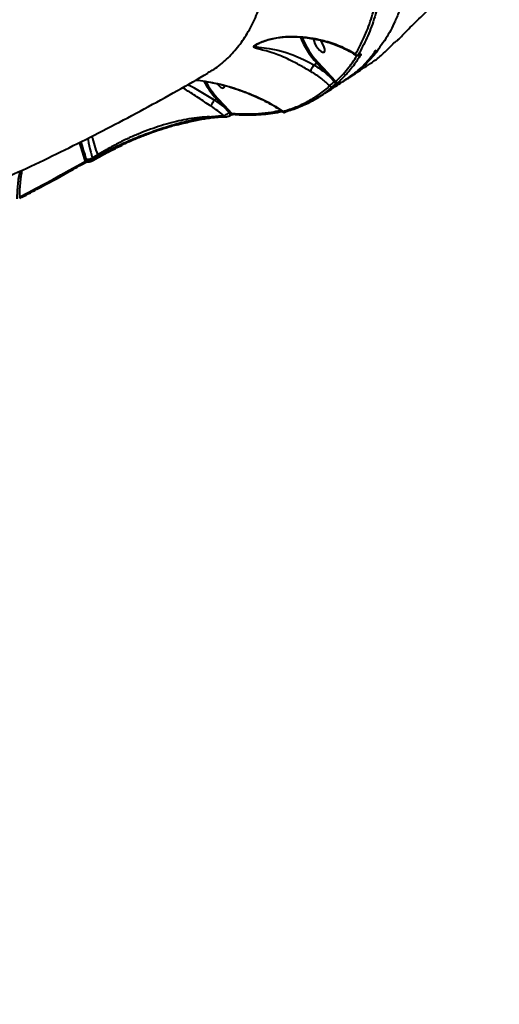
# Model space of a CAD drawing. Units: millimetres. Extents: x -2680 to 21942, y -3030 to 11722.
# Drawn here: x 14219 to 14452, y 6465 to 6944 of the extents above; entities that cross this region are included whole.
import ezdxf

# ---------------------------------------------------------------- set-up
doc = ezdxf.new("R2010")
doc.units = ezdxf.units.MM
doc.layers.add('DiKom', color=7, linetype='Continuous')
doc.styles.add('style1', font='arialbd_0.ttf', dxfattribs={"width": 0.8})
doc.dimstyles.new('1-50', dxfattribs={"dimtxt": 900, "dimasz": 300, "dimexe": 100, "dimexo": 0, "dimgap": 300, "dimtad": 1, "dimtxsty": 'style1', "dimcen": 200, "dimclrd": 7, "dimclre": 7, "dimclrt": 7, "dimadec": 1, "dimazin": 2, "dimtfac": 1, "dimtmove": 0, "dimatfit": 2, "dimfxl": 0, "dimlwd": 25, "dimlwe": 18, "dimarcsym": 0})

# ---------------------------------------------------------------- blocks, each defined once
blk = doc.blocks.new('*D0')
at = {"layer": 'Defpoints', "color": 0, "linetype": 'Continuous', "transparency": 16777216}
for p in [(14242.93, 9788.17), (215.41, 2361.91), (8872.61, 2361.91)]:
    blk.add_point(p, dxfattribs=at)
at = {"layer": 'DiKom', "color": 7, "linetype": 'Continuous', "lineweight": 18, "transparency": 16777216}
for p, q in [((14242.93, 9788.17), (115.41, 9788.17)), ((8872.61, 2361.91), (115.41, 2361.91))]:
    blk.add_line(p, q, dxfattribs=at)
at = {"layer": 'DiKom', "color": 7, "linetype": 'Continuous', "lineweight": 25, "transparency": 16777216}
blk.add_line((215.41, 9488.17), (215.41, 2661.91), dxfattribs=at)
at = {"layer": 'DiKom', "color": 7, "linetype": 'Continuous', "transparency": 16777216}
for points in [[(165.41, 9488.17), (265.41, 9488.17), (215.41, 9788.17)], [(165.41, 2661.91), (265.41, 2661.91), (215.41, 2361.91)]]:
    blk.add_solid(points, dxfattribs=at)
at = {"layer": 'DiKom', "color": 7, "linetype": 'Continuous', "lineweight": 40, "transparency": 16777216, "insert": (-544.11, 6012.56), "char_height": 900, "attachment_point": 5, "rotation": 90, "style": 'style1'}
blk.add_mtext('7400', dxfattribs=at)

msp = doc.modelspace()

# ---------------------------------------------------------------- linework, layer by layer
at = {"layer": 'DiKom', "color": 7, "linetype": 'Continuous', "lineweight": 40}
for p, q in [((14334.472, 6932.2), (14334.368, 6932.126)), ((14362.139, 6922.123), (14362.142, 6922.126)), ((14362.142, 6922.126), (14363.534, 6923.03)), ((14368.436, 6917.761), (14363.534, 6923.03)), ((14363.945, 6923.555), (14368.847, 6918.285)), ((14378.547, 6915.507), (14378.921, 6915.751)), ((14313.741, 6904.996), (14313.744, 6904.999)), ((14313.744, 6904.999), (14314.656, 6905.591)), ((14313.744, 6904.999), (14318.175, 6901.808)), ((14318.175, 6901.808), (14314.656, 6905.591)), ((14315.066, 6906.115), (14318.585, 6902.332)), ((14320.887, 6898.97), (14318.175, 6901.808)), ((14318.585, 6902.332), (14322.066, 6898.57)), ((14321.439, 6897.635), (14321.432, 6897.632)), ((14311.958, 6896.423), (14311.993, 6896.423)), ((14248.722, 6881.891), (14247.947, 6884.363)), ((14248.55, 6884.669), (14249.383, 6882.011)), ((14249.383, 6882.011), (14248.834, 6884.814)), ((14250.579, 6876.097), (14248.722, 6881.891)), ((14257.003, 6877.764), (14256.762, 6878.322)), ((14250.828, 6875.301), (14250.579, 6876.097)), ((14251.192, 6876.229), (14251.41, 6875.534)), ((14254.258, 6876.89), (14254.443, 6876.3)), ((14254.43, 6875.605), (14254.423, 6875.601)), ((14254.431, 6875.605), (14256.993, 6877.07))]:
    msp.add_line(p, q, dxfattribs=at)
at = {"layer": 'DiKom', "color": 7, "linetype": 'Continuous', "lineweight": 40, "flags": 128}
for points in [[(14334.368, 6932.126), (14333.864, 6931.769), (14333.682, 6931.322), (14334.296, 6931.001), (14335.332, 6930.828), (14336.623, 6930.686), (14340.276, 6930.215), (14344.495, 6929.386), (14348.074, 6928.384), (14351.864, 6927.039), (14354.453, 6925.957), (14357.077, 6924.741), (14359.64, 6923.45), (14362.139, 6922.124), (14362.139, 6922.123), (14362.139, 6922.123)], [(14361.841, 6934.909), (14361.892, 6934.447), (14362.158, 6933.472), (14362.625, 6932.391), (14363.256, 6931.291), (14364, 6930.261), (14364.797, 6929.385), (14365.583, 6928.733), (14366.292, 6928.359), (14366.869, 6928.293), (14367.266, 6928.54), (14367.451, 6929.08), (14367.409, 6929.869), (14367.143, 6930.844), (14366.676, 6931.925), (14366.045, 6933.025), (14365.3, 6934.055), (14365.154, 6934.232)], [(14384.318, 6927.097), (14384.274, 6927.052), (14384.239, 6927.028)], [(14314.977, 6913.004), (14315.122, 6912.821), (14315.919, 6911.945), (14316.704, 6911.294), (14317.413, 6910.92), (14317.99, 6910.853), (14318.387, 6911.1), (14318.572, 6911.64), (14318.573, 6912.098)], [(14348.315, 6899.218), (14348.158, 6899.14), (14348.09, 6899.118)], [(14318.924, 6896.905), (14318.951, 6896.903), (14318.983, 6896.902)], [(14256.762, 6878.322), (14256.449, 6878.143), (14256.136, 6877.963), (14255.823, 6877.784), (14255.51, 6877.605), (14255.197, 6877.426), (14254.884, 6877.247), (14254.571, 6877.069), (14254.258, 6876.89)], [(14218.893, 6857.88), (14222.906, 6859.995), (14226.913, 6862.128), (14230.914, 6864.279), (14234.91, 6866.448), (14238.899, 6868.635), (14242.881, 6870.839), (14246.858, 6873.061), (14250.828, 6875.301)], [(14250.828, 6875.301), (14250.879, 6875.138), (14250.91, 6874.986), (14250.919, 6874.853), (14250.905, 6874.743), (14250.871, 6874.659), (14250.816, 6874.606), (14250.814, 6874.605)], [(14254.443, 6876.3), (14254.494, 6876.137), (14254.525, 6875.987), (14254.534, 6875.854), (14254.522, 6875.744), (14254.488, 6875.661), (14254.434, 6875.607), (14254.43, 6875.605)], [(14254.443, 6876.3), (14254.763, 6876.483), (14255.083, 6876.665), (14255.403, 6876.848), (14255.723, 6877.031), (14256.043, 6877.214), (14256.363, 6877.397), (14256.683, 6877.581), (14257.003, 6877.764)], [(14257.018, 6877.088), (14256.996, 6877.072), (14256.993, 6877.07)]]:
    msp.add_lwpolyline(points, dxfattribs=at)
at = {"layer": 'DiKom', "color": 7, "linetype": 'Continuous', "lineweight": 40}
for centre, radius, start, end in [((14394.607, 6951.602), 42.212, 202.17663, 222.59886), ((14394.33, 6951.425), 41.232, 202.5701, 222.52816), ((14383.168, 6927.97), 1.037, 218.3835, 300.19052), ((14384.456, 6927.95), 0.968, 258.79151, 301.64535), ((14363.093, 6923.799), 0.886, 299.87614, 344.02135), ((14367.996, 6918.529), 0.885, 299.85336, 344.04413), ((14220.456, 6757.717), 174.337, 57.65024, 62.62015), ((14346.689, 6934.827), 43.369, 208.26202, 222.3858), ((14345.923, 6934.311), 41.799, 208.81567, 222.4199), ((14370.722, 6912.506), 0.988, 214.92881, 300.1155), ((14370.341, 6912.334), 2.363, 8.75422, 43.98725), ((14373.606, 6914.583), 0.994, 212.71491, 300.12422), ((14314.214, 6906.359), 0.886, 299.87614, 344.02135), ((14317.734, 6902.576), 0.885, 299.84576, 344.05173), ((14319.021, 6897.747), 0.848, 207.41013, 263.40139), ((14319.452, 6897.595), 1.988, 1.14854, 43.7573), ((14322.853, 6898.95), 0.874, 205.76384, 263.34003), ((14347.86, 6900.027), 0.938, 211.52939, 284.17124), ((14312.032, 6897.186), 0.767, 203.31072, 264.42078), ((14321.191, 6902.341), 68.761, 192.39387, 200.44502), ((14249.227, 6880.995), 1.029, 81.27273, 119.40968), ((14251.117, 6875.089), 1.142, 86.23697, 118.10469), ((14251.567, 6881.929), 5.713, 266.23722, 298.10136), ((14252.144, 6875.728), 0.76, 194.80658, 261.46709), ((14256.419, 6877.413), 0.681, 331.55716, 31.02975)]:
    msp.add_arc(centre, radius, start, end, dxfattribs=at)
for points, knots in [([(14310.411, 6918.3), (14311.413, 6918.843), (14314.741, 6920.645), (14319.622, 6924.756), (14325.065, 6930.562), (14329.739, 6937.315), (14333.769, 6945.05), (14337.099, 6953.801), (14339.703, 6963.557), (14341.524, 6974.106), (14342.574, 6985.394), (14342.88, 6997.352), (14342.447, 7010.169), (14341.243, 7023.839), (14339.256, 7038.333), (14336.525, 7053.34), (14333.078, 7068.797), (14328.953, 7084.634), (14324.087, 7101.098), (14318.462, 7118.157), (14312.082, 7135.766), (14305.078, 7153.553), (14297.488, 7171.452), (14289.36, 7189.399), (14280.569, 7207.67), (14271.115, 7226.211), (14261.019, 7244.966), (14251.228, 7262.222), (14241.924, 7277.952), (14236.074, 7287.394), (14233.146, 7292.12)], [0, 0, 0, 0, 0.0161444, 0.0536238, 0.0900466, 0.1264973, 0.1629199, 0.2003997, 0.23791, 0.2753897, 0.3118388, 0.3483161, 0.3847655, 0.4222704, 0.4598059, 0.4973111, 0.5338203, 0.5703575, 0.6068667, 0.6444315, 0.6820265, 0.7195915, 0.7561917, 0.7928201, 0.8294207, 0.8670767, 0.9047633, 0.9424193, 0.9711826, 1, 1, 1, 1]), ([(14408.264, 6939.682), (14409.292, 6940.708), (14411.349, 6942.76), (14414.858, 6946.146), (14418.533, 6949.61), (14422.313, 6953.093), (14426.317, 6956.698), (14430.509, 6960.377), (14434.835, 6964.074), (14439.24, 6967.735), (14443.672, 6971.3), (14448.086, 6974.746), (14450.954, 6976.883), (14452.386, 6977.951)], [0, 0, 0, 0, 0.1009695, 0.2019356, 0.2903393, 0.3790232, 0.4674226, 0.5561124, 0.6450893, 0.7337811, 0.8224254, 0.9113535, 1, 1, 1, 1]), ([(14382.356, 6927.327), (14383.785, 6929.957), (14386.645, 6935.218), (14390.053, 6944.296), (14392.858, 6954.166), (14394.107, 6961.503), (14394.732, 6965.172)], [0, 0, 0, 0, 0.2485956, 0.4971898, 0.7485952, 1, 1, 1, 1]), ([(14396.093, 6965.008), (14395.475, 6961.371), (14394.238, 6954.097), (14391.45, 6944.226), (14388.034, 6935.076), (14385.138, 6929.742), (14383.69, 6927.074)], [0, 0, 0, 0, 0.2485947, 0.4971891, 0.7485948, 1, 1, 1, 1]), ([(14403.869, 6948.794), (14403.126, 6946.965), (14401.127, 6942.039), (14397.99, 6935.953), (14395.227, 6932.208), (14394.243, 6930.873)], [0, 0, 0, 0, 0.2752987, 0.7416947, 1, 1, 1, 1]), ([(14360.639, 6918.905), (14360.54, 6918.962), (14359.647, 6919.48), (14357.906, 6920.49), (14355.349, 6921.941), (14352.733, 6923.349), (14349.685, 6924.885), (14346.333, 6926.385), (14342.497, 6927.858), (14338.704, 6928.992), (14335.901, 6929.671), (14334.161, 6930.098), (14333.187, 6930.428), (14332.685, 6930.835), (14332.96, 6931.43), (14334.108, 6932.25), (14336.228, 6933.258), (14339.038, 6934.26), (14342.237, 6935.106), (14345.7, 6935.738), (14348.182, 6935.883), (14349.423, 6935.955)], [0, 0, 0, 0, 0.0056285, 0.0508115, 0.0960126, 0.1438713, 0.1917649, 0.2633149, 0.3349759, 0.4270909, 0.5191832, 0.5590195, 0.598784, 0.6438189, 0.6799274, 0.7160718, 0.7691207, 0.8237205, 0.8784558, 0.9392318, 1, 1, 1, 1]), ([(14334.35, 6932.152), (14334.371, 6932.167), (14334.458, 6932.231), (14334.855, 6932.464), (14335.561, 6932.814), (14336.608, 6933.263), (14338.004, 6933.781), (14339.807, 6934.356), (14342.114, 6934.951), (14344.884, 6935.461), (14347.457, 6935.775), (14349.065, 6935.789), (14349.596, 6935.794)], [0, 0, 0, 0, 0.0165849, 0.070473, 0.1358041, 0.2145927, 0.3091312, 0.422209, 0.5584832, 0.73139, 0.9111426, 1, 1, 1, 1]), ([(14349.423, 6935.955), (14350.87, 6935.965), (14354.811, 6935.989), (14361.06, 6935.344), (14367.034, 6934.079), (14371.826, 6932.579), (14375.583, 6931.084), (14379.138, 6929.355), (14381.283, 6928.003), (14382.356, 6927.327)], [0, 0, 0, 0, 0.1128033, 0.3073759, 0.5062387, 0.6280305, 0.7498316, 0.8749186, 1, 1, 1, 1]), ([(14349.423, 6935.955), (14349.434, 6935.94), (14349.494, 6935.853), (14349.556, 6935.848), (14349.607, 6935.844)], [0, 0, 0, 0, 0.1777578, 1, 1, 1, 1]), ([(14349.607, 6935.804), (14350.004, 6935.817), (14351.615, 6935.872), (14354.42, 6935.759), (14358.029, 6935.464), (14361.631, 6934.946), (14365.206, 6934.221), (14368.72, 6933.288), (14372.136, 6932.149), (14375.43, 6930.813), (14378.544, 6929.28), (14380.916, 6927.943), (14382.153, 6927.068), (14382.505, 6926.819)], [0, 0, 0, 0, 0.0306018, 0.1243226, 0.2205911, 0.3195286, 0.4210965, 0.5250504, 0.6309459, 0.7382882, 0.8472854, 0.9565505, 1, 1, 1, 1]), ([(14403.729, 6934.975), (14404.367, 6935.658), (14405.652, 6937.035), (14407.389, 6938.796), (14408.264, 6939.682)], [0, 0, 0, 0, 0.4964987, 1, 1, 1, 1]), ([(14394.243, 6930.873), (14393.481, 6929.751), (14391.014, 6926.118), (14385.941, 6921.096), (14381.117, 6916.922), (14378.042, 6915.252), (14377.533, 6914.976)], [0, 0, 0, 0, 0.1667582, 0.5398682, 0.9238166, 1, 1, 1, 1]), ([(14389.57, 6922.823), (14389.967, 6923.068), (14392.021, 6924.337), (14395.819, 6927.419), (14398.941, 6930.658), (14400.68, 6932.462)], [0, 0, 0, 0, 0.0959272, 0.4962903, 1, 1, 1, 1]), ([(14400.68, 6932.462), (14400.695, 6932.478), (14400.782, 6932.574), (14401.014, 6932.793), (14401.413, 6933.125), (14401.806, 6933.431), (14402.054, 6933.608), (14402.178, 6933.696)], [0, 0, 0, 0, 0.063946, 0.3886116, 0.6455675, 0.822253, 1, 1, 1, 1]), ([(14402.178, 6933.696), (14402.307, 6933.789), (14402.564, 6933.973), (14402.981, 6934.297), (14403.42, 6934.664), (14403.619, 6934.864), (14403.729, 6934.975)], [0, 0, 0, 0, 0.1848659, 0.3685831, 0.6500873, 1, 1, 1, 1]), ([(14372.769, 6914.045), (14374.751, 6916.02), (14378.509, 6919.763), (14381.601, 6924.441), (14383.062, 6926.651)], [0, 0, 0, 0, 0.5273783, 1, 1, 1, 1]), ([(14384.963, 6927.126), (14384.824, 6926.901), (14384.127, 6925.774), (14382.125, 6922.76), (14378.762, 6918.347), (14375.658, 6915.265), (14374.105, 6913.723)], [0, 0, 0, 0, 0.0441435, 0.2207195, 0.6100166, 1, 1, 1, 1]), ([(14376.872, 6914.493), (14378.891, 6915.888), (14383.24, 6918.892), (14388.417, 6923.944), (14391.305, 6927.951), (14392.436, 6929.52)], [0, 0, 0, 0, 0.3453665, 0.7436853, 1, 1, 1, 1]), ([(14382.528, 6926.857), (14382.503, 6926.865), (14382.357, 6926.912), (14382.336, 6927.111), (14382.353, 6927.297), (14382.356, 6927.327)], [0, 0, 0, 0, 0.1437245, 0.8609361, 1, 1, 1, 1]), ([(14382.528, 6926.838), (14382.611, 6926.787), (14382.787, 6926.68), (14383.089, 6926.636), (14383.402, 6926.661), (14383.763, 6926.774), (14384.08, 6926.924), (14384.325, 6927.083), (14384.366, 6927.109)], [0, 0, 0, 0, 0.1303152, 0.2748713, 0.4229713, 0.6122335, 0.9351251, 1, 1, 1, 1]), ([(14383.69, 6927.074), (14383.657, 6926.998), (14383.599, 6926.864), (14383.738, 6926.836), (14383.971, 6926.906), (14384.202, 6927.033), (14384.318, 6927.097)], [0, 0, 0, 0, 0.3291919, 0.5797408, 0.7885614, 1, 1, 1, 1]), ([(14384.239, 6927.026), (14384.284, 6927.053), (14384.386, 6927.113), (14384.49, 6927.16), (14384.505, 6927.165), (14384.512, 6927.167)], [0, 0, 0, 0, 0.2961851, 0.6777083, 1, 1, 1, 1]), ([(14384.318, 6927.097), (14384.44, 6927.163), (14384.681, 6927.296), (14384.924, 6927.367), (14385.045, 6927.333), (14385.02, 6927.221), (14384.969, 6927.136), (14384.963, 6927.126)], [0, 0, 0, 0, 0.2147252, 0.4258954, 0.6817095, 0.9641679, 1, 1, 1, 1]), ([(14360.639, 6918.905), (14360.638, 6918.926), (14360.633, 6919.058), (14360.683, 6919.401), (14360.886, 6920.022), (14361.23, 6920.755), (14361.666, 6921.5), (14361.981, 6921.916), (14362.139, 6922.123)], [0, 0, 0, 0, 0.0319529, 0.2048563, 0.4036393, 0.6024193, 0.8012071, 1, 1, 1, 1]), ([(14362.142, 6922.126), (14364.055, 6920.915), (14366.232, 6919.536), (14368.198, 6917.953), (14368.436, 6917.761)], [0, 0, 0, 0, 0.8785814, 1, 1, 1, 1]), ([(14379.143, 6915.896), (14381.329, 6917.312), (14384.833, 6919.581), (14388.286, 6921.921), (14389.584, 6922.801)], [0, 0, 0, 0, 0.6239568, 1, 1, 1, 1]), ([(13901.525, 6780.441), (13902.67, 6780.565), (13909.656, 6781.316), (13922.465, 6783), (13939.95, 6785.51), (13957.414, 6788.361), (13974.857, 6791.517), (13992.271, 6794.987), (14009.654, 6798.768), (14027, 6802.859), (14044.305, 6807.261), (14061.563, 6811.971), (14078.77, 6816.989), (14095.922, 6822.314), (14113.013, 6827.945), (14130.039, 6833.88), (14146.995, 6840.118), (14163.876, 6846.658), (14180.679, 6853.498), (14197.397, 6860.636), (14214.026, 6868.071), (14230.562, 6875.8), (14246.999, 6883.823), (14263.334, 6892.135), (14279.559, 6900.742), (14295.291, 6909.399), (14305.549, 6915.319), (14310.486, 6918.169)], [0, 0, 0, 0, 0.0080361, 0.0490171, 0.0900366, 0.1310958, 0.1721948, 0.2133345, 0.2545159, 0.2957394, 0.3370049, 0.3783135, 0.4196648, 0.4610597, 0.5024978, 0.5439789, 0.5855032, 0.6270705, 0.6686811, 0.7103338, 0.7520283, 0.7937645, 0.8355422, 0.8773601, 0.9192172, 0.9611142, 1, 1, 1, 1]), ([(14369.912, 6911.94), (14368.625, 6913.118), (14365.811, 6915.694), (14362.458, 6917.775), (14360.639, 6918.905)], [0, 0, 0, 0, 0.4574405, 1, 1, 1, 1]), ([(14372.041, 6913.975), (14371.079, 6914.998), (14369.886, 6916.268), (14368.672, 6917.518), (14368.436, 6917.761)], [0, 0, 0, 0, 0.8058769, 1, 1, 1, 1]), ([(14368.847, 6918.285), (14369.077, 6918.038), (14370.385, 6916.629), (14371.692, 6915.213), (14372.769, 6914.045)], [0, 0, 0, 0, 0.1757427, 1, 1, 1, 1]), ([(14304.56, 6914.774), (14306.115, 6914.626), (14308.083, 6914.438), (14309.938, 6914.065), (14310.327, 6913.987)], [0, 0, 0, 0, 0.7903987, 1, 1, 1, 1]), ([(14310.327, 6913.987), (14311.936, 6913.696), (14315.539, 6913.043), (14322.059, 6911.315), (14329.778, 6908.729), (14337.948, 6905.071), (14343.576, 6901.879), (14346.468, 6899.935), (14347.061, 6899.537)], [0, 0, 0, 0, 0.1129152, 0.2529177, 0.4820074, 0.7116965, 0.9408614, 1, 1, 1, 1]), ([(14310.477, 6913.949), (14310.554, 6913.937), (14312.145, 6913.686), (14315.192, 6913.017), (14319.642, 6911.902), (14324.086, 6910.54), (14328.521, 6908.954), (14332.914, 6907.134), (14337.246, 6905.098), (14341.395, 6902.86), (14344.662, 6900.904), (14346.428, 6899.645), (14346.99, 6899.245)], [0, 0, 0, 0, 0.0053482, 0.1105515, 0.2189641, 0.3318385, 0.4484656, 0.5684602, 0.6923343, 0.8185705, 0.9423186, 1, 1, 1, 1]), ([(14347.061, 6899.537), (14349.186, 6900.202), (14353.436, 6901.534), (14359.326, 6904.358), (14364.881, 6907.737), (14368.235, 6910.539), (14369.912, 6911.94)], [0, 0, 0, 0, 0.2490967, 0.4981932, 0.7490961, 1, 1, 1, 1]), ([(14371.218, 6911.651), (14369.549, 6910.257), (14366.213, 6907.467), (14360.663, 6904.081), (14354.75, 6901.236), (14350.46, 6899.89), (14348.315, 6899.218)], [0, 0, 0, 0, 0.2490974, 0.4981947, 0.7490986, 1, 1, 1, 1]), ([(14363.682, 6906.016), (14365.723, 6907.287), (14370.157, 6910.048), (14374.541, 6912.901), (14376.907, 6914.44)], [0, 0, 0, 0, 0.4604138, 1, 1, 1, 1]), ([(14369.912, 6911.94), (14369.93, 6911.974), (14370.009, 6912.121), (14370.271, 6912.456), (14370.773, 6912.962), (14371.383, 6913.492), (14371.82, 6913.813), (14372.041, 6913.975)], [0, 0, 0, 0, 0.0735173, 0.3198257, 0.5507803, 0.7734428, 1, 1, 1, 1]), ([(14372.677, 6912.694), (14372.537, 6912.602), (14372.259, 6912.42), (14371.856, 6912.14), (14371.507, 6911.886), (14371.307, 6911.73), (14371.234, 6911.666), (14371.218, 6911.651)], [0, 0, 0, 0, 0.2210567, 0.4418332, 0.6745116, 0.9251259, 1, 1, 1, 1]), ([(14372.041, 6913.975), (14372.088, 6913.995), (14372.143, 6914.018), (14372.259, 6914.051), (14372.396, 6914.077), (14372.575, 6914.083), (14372.697, 6914.068), (14372.756, 6914.049), (14372.769, 6914.045)], [0, 0, 0, 0, 0.159923, 0.1864753, 0.3965453, 0.6399647, 0.9174332, 1, 1, 1, 1]), ([(14374.105, 6913.723), (14374.089, 6913.708), (14374.019, 6913.645), (14373.827, 6913.491), (14373.486, 6913.241), (14373.089, 6912.965), (14372.814, 6912.784), (14372.677, 6912.694)], [0, 0, 0, 0, 0.0733242, 0.3224851, 0.5550331, 0.7773803, 1, 1, 1, 1]), ([(14312.164, 6901.994), (14311.843, 6902.2), (14310.536, 6903.035), (14308.17, 6904.587), (14305.125, 6906.607), (14302.176, 6908.531), (14299.786, 6910.067), (14298.5, 6910.809), (14298.07, 6911.057)], [0, 0, 0, 0, 0.067816, 0.2756874, 0.4836843, 0.6899062, 0.8962514, 1, 1, 1, 1]), ([(14312.164, 6901.994), (14312.167, 6902.019), (14312.175, 6902.095), (14312.221, 6902.353), (14312.379, 6902.84), (14312.724, 6903.555), (14313.193, 6904.326), (14313.551, 6904.763), (14313.741, 6904.996)], [0, 0, 0, 0, 0.0342999, 0.1060969, 0.3220835, 0.5380668, 0.7540194, 1, 1, 1, 1]), ([(14318.268, 6897.357), (14317.318, 6898.184), (14315.408, 6899.846), (14313.248, 6901.276), (14312.164, 6901.994)], [0, 0, 0, 0, 0.4978538, 1, 1, 1, 1]), ([(14311.328, 6896.883), (14312.602, 6897.029), (14315.17, 6897.322), (14317.231, 6897.345), (14318.268, 6897.357)], [0, 0, 0, 0, 0.4964786, 1, 1, 1, 1]), ([(14318.268, 6897.357), (14318.46, 6897.464), (14318.81, 6897.662), (14319.56, 6898.123), (14320.259, 6898.563), (14320.674, 6898.832), (14320.887, 6898.97)], [0, 0, 0, 0, 0.3312056, 0.6077965, 0.798325, 1, 1, 1, 1]), ([(14318.983, 6896.913), (14319.043, 6896.909), (14319.348, 6896.892), (14319.875, 6897.004), (14320.604, 6897.236), (14321.151, 6897.468), (14321.408, 6897.624), (14321.474, 6897.664)], [0, 0, 0, 0, 0.0842786, 0.4267055, 0.6937563, 0.9216039, 1, 1, 1, 1]), ([(14320.887, 6898.97), (14320.924, 6898.977), (14320.986, 6898.99), (14321.122, 6898.986), (14321.339, 6898.946), (14321.657, 6898.825), (14321.905, 6898.685), (14322.043, 6898.587), (14322.066, 6898.57)], [0, 0, 0, 0, 0.0727492, 0.1228053, 0.278941, 0.5490588, 0.9246885, 1, 1, 1, 1]), ([(14321.44, 6897.634), (14321.505, 6897.67), (14321.655, 6897.751), (14321.923, 6897.868), (14322.235, 6897.98), (14322.534, 6898.058), (14322.739, 6898.082), (14322.755, 6898.081), (14322.761, 6898.081)], [0, 0, 0, 0, 0.1049775, 0.2417279, 0.4135554, 0.6313194, 0.8626513, 1, 1, 1, 1]), ([(14322.066, 6898.57), (14324.318, 6898.439), (14328.821, 6898.175), (14335.25, 6898.418), (14340.941, 6899.006), (14344.351, 6899.754), (14345.806, 6900.073)], [0, 0, 0, 0, 0.2664136, 0.5328286, 0.800708, 1, 1, 1, 1]), ([(14322.753, 6898.111), (14324.055, 6898.013), (14327.065, 6897.788), (14331.614, 6897.76), (14336.419, 6897.967), (14341.045, 6898.48), (14344.429, 6899.005), (14346.222, 6899.446), (14346.578, 6899.534)], [0, 0, 0, 0, 0.1527529, 0.3533181, 0.5531657, 0.7520671, 0.9507963, 1, 1, 1, 1]), ([(14346.991, 6899.246), (14346.967, 6899.288), (14346.934, 6899.345), (14347.033, 6899.495), (14347.061, 6899.537)], [0, 0, 0, 0, 0.7250746, 1, 1, 1, 1]), ([(14346.984, 6899.236), (14347.055, 6899.191), (14347.207, 6899.096), (14347.457, 6899.043), (14347.694, 6899.039), (14347.895, 6899.066), (14348.023, 6899.104), (14348.088, 6899.124)], [0, 0, 0, 0, 0.1646638, 0.3477118, 0.5304026, 0.7588382, 1, 1, 1, 1]), ([(14311.328, 6896.883), (14309.733, 6896.813), (14306.544, 6896.673), (14301.471, 6895.953), (14296.412, 6894.943), (14291.446, 6893.692), (14286.356, 6892.165), (14281.198, 6890.369), (14276.04, 6888.335), (14270.948, 6886.088), (14265.996, 6883.648), (14261.213, 6881.06), (14258.244, 6879.234), (14256.762, 6878.322)], [0, 0, 0, 0, 0.1033748, 0.2067519, 0.2946071, 0.3827367, 0.4705914, 0.5587494, 0.6471819, 0.735337, 0.8234675, 0.9118706, 1, 1, 1, 1]), ([(14257.003, 6877.764), (14259.273, 6879.016), (14262.713, 6880.912), (14267.671, 6883.304), (14272.732, 6885.603), (14277.939, 6887.738), (14283.151, 6889.669), (14288.325, 6891.45), (14293.401, 6893.002), (14298.251, 6894.301), (14302.376, 6895.294), (14306.867, 6896.227), (14309.833, 6896.663), (14311.328, 6896.883)], [0, 0, 0, 0, 0.1312187, 0.1987839, 0.2663495, 0.3975686, 0.4651547, 0.5327462, 0.6634792, 0.7308159, 0.7981511, 0.8982439, 1, 1, 1, 1]), ([(14295.727, 6893.049), (14294.734, 6892.778), (14292.077, 6892.051), (14287.556, 6890.618), (14282.259, 6888.781), (14276.934, 6886.734), (14272.317, 6884.822), (14269.564, 6883.539), (14268.519, 6883.051)], [0, 0, 0, 0, 0.1142458, 0.3056678, 0.4977194, 0.6903846, 0.8824371, 1, 1, 1, 1]), ([(14295.608, 6892.961), (14296.348, 6893.165), (14298.248, 6893.689), (14301.192, 6894.407), (14304.437, 6895.129), (14307.529, 6895.725), (14310.054, 6896.151), (14311.457, 6896.328), (14311.959, 6896.391)], [0, 0, 0, 0, 0.1216467, 0.3123208, 0.5045504, 0.6978942, 0.8918173, 1, 1, 1, 1]), ([(14311.993, 6896.415), (14312.699, 6896.503), (14314.286, 6896.701), (14316.468, 6896.853), (14318.078, 6896.922), (14318.81, 6896.895), (14318.924, 6896.891)], [0, 0, 0, 0, 0.2689679, 0.6039001, 0.9381786, 1, 1, 1, 1]), ([(14252.025, 6886.438), (14252.058, 6886.152), (14252.297, 6884.076), (14253.1, 6880.81), (14253.978, 6877.836), (14254.258, 6876.89)], [0, 0, 0, 0, 0.098334, 0.7129661, 1, 1, 1, 1]), ([(14257.049, 6877.042), (14257.56, 6877.336), (14259.135, 6878.244), (14261.935, 6879.731), (14265.271, 6881.431), (14267.533, 6882.496), (14268.593, 6882.995)], [0, 0, 0, 0, 0.1423776, 0.439055, 0.7369287, 1, 1, 1, 1]), ([(14249.383, 6882.011), (14249.473, 6881.716), (14249.922, 6880.236), (14250.536, 6878.315), (14251.051, 6876.677), (14251.192, 6876.229)], [0, 0, 0, 0, 0.1536593, 0.768299, 1, 1, 1, 1]), ([(14218.85, 6857.168), (14221.632, 6858.637), (14229.699, 6862.894), (14240.354, 6868.71), (14248.199, 6873.131), (14250.814, 6874.605)], [0, 0, 0, 0, 0.259791, 0.7532292, 1, 1, 1, 1]), ([(14250.818, 6874.605), (14250.835, 6874.615), (14250.921, 6874.667), (14251.141, 6874.768), (14251.451, 6874.882), (14251.739, 6874.952), (14251.926, 6874.978), (14252.02, 6874.978), (14252.021, 6874.977), (14252.022, 6874.977)], [0, 0, 0, 0, 0.0438166, 0.232888, 0.4425113, 0.655102, 0.8134045, 0.9382599, 1, 1, 1, 1]), ([(14250.828, 6875.301), (14250.875, 6875.331), (14250.968, 6875.39), (14251.125, 6875.464), (14251.274, 6875.515), (14251.365, 6875.532), (14251.405, 6875.533), (14251.41, 6875.534)], [0, 0, 0, 0, 0.24035, 0.4812064, 0.722264, 0.9627651, 1, 1, 1, 1]), ([(14251.41, 6875.534), (14251.438, 6875.531), (14251.644, 6875.508), (14252.122, 6875.524), (14252.899, 6875.677), (14253.72, 6875.941), (14254.202, 6876.18), (14254.443, 6876.3)], [0, 0, 0, 0, 0.0370888, 0.2779631, 0.5187753, 0.7593726, 1, 1, 1, 1]), ([(14252.033, 6874.99), (14252.133, 6874.98), (14252.467, 6874.944), (14252.992, 6875.027), (14253.42, 6875.18), (14253.581, 6875.238)], [0, 0, 0, 0, 0.2082392, 0.7021156, 1, 1, 1, 1]), ([(14253.581, 6875.238), (14253.692, 6875.271), (14253.991, 6875.362), (14254.252, 6875.515), (14254.417, 6875.611)], [0, 0, 0, 0, 0.3690048, 1, 1, 1, 1]), ([(14217.612, 6856.897), (14217.699, 6859.324), (14217.868, 6864.043), (14218.638, 6868.361), (14219.011, 6870.458)], [0, 0, 0, 0, 0.5144682, 1, 1, 1, 1]), ([(14218.905, 6857.314), (14218.902, 6857.849), (14218.89, 6859.626), (14219.033, 6862.586), (14219.337, 6866.155), (14219.684, 6868.955), (14219.976, 6870.501), (14220.06, 6870.948)], [0, 0, 0, 0, 0.1116909, 0.3713951, 0.6324463, 0.8937454, 1, 1, 1, 1])]:
    msp.add_open_spline(points, degree=3, knots=knots, dxfattribs=at)

# ---------------------------------------------------------------- dimensions: what is measured, and where the dimension line sits
dim = msp.add_linear_dim(base=(215.411, 2361.908), p1=(14242.929, 9788.172), p2=(8872.611, 2361.908), angle=90, text='7400', dimstyle='1-50', dxfattribs=at)
dim.commit()
dim.dimension.update_dxf_attribs({"geometry": '*D0', "text_midpoint": (215.411, 6012.556), "dimtype": 160})

doc.saveas('drawing.dxf')
